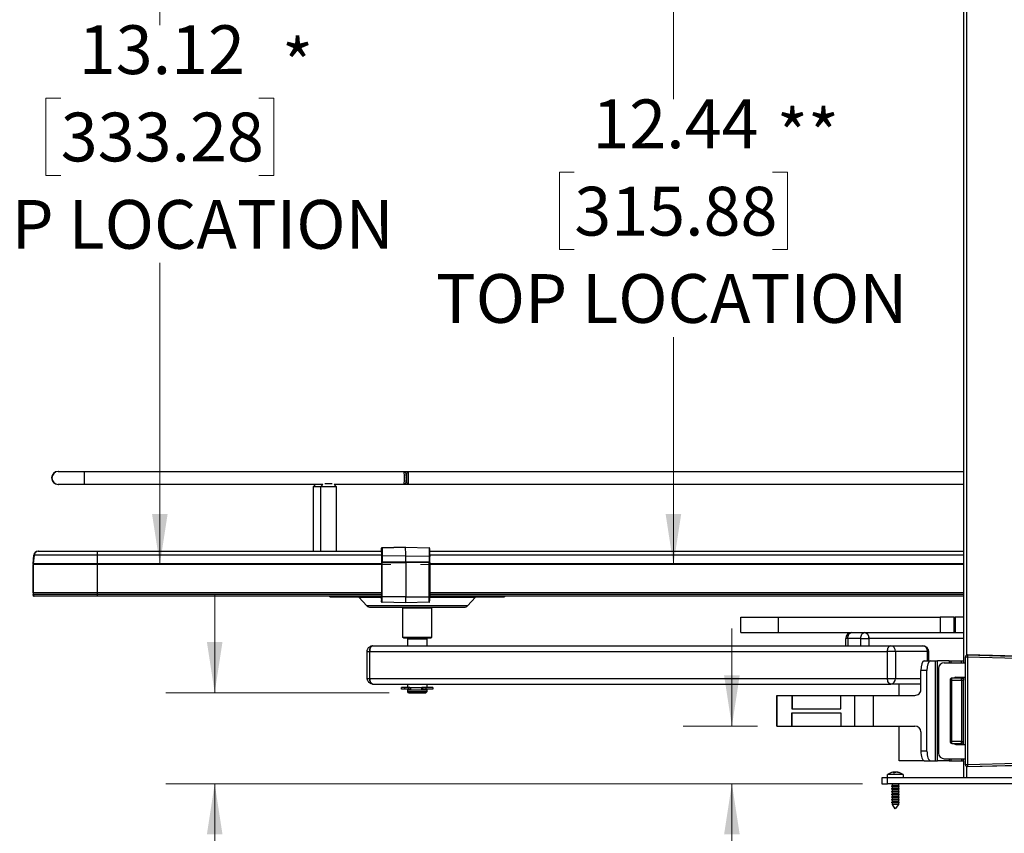
# Paper-space layout 'Sheet1' of a CAD drawing. Units: inches. Extents: x 0.1 to 16.8, y 0.1 to 10.9.
# Drawn here: x 3.3 to 5.8, y 2.4 to 4.4 of the extents above; entities that cross this region are included whole.
import ezdxf

# ---------------------------------------------------------------- set-up
doc = ezdxf.new("R2010")
doc.units = ezdxf.units.IN
doc.header["$MEASUREMENT"] = 0
doc.styles.add('SLDTEXTSTYLE0', font='TXT', dxfattribs={"width": 0.75})
doc.dimstyles.new('SLDDIMSTYLE0', dxfattribs={"dimtxt": 0.125, "dimasz": 0.13, "dimexe": 0, "dimexo": 0.0625, "dimgap": 0.03125, "dimtad": 0, "dimtih": 1, "dimtoh": 1, "dimlfac": 8, "dimrnd": 1e-09, "dimzin": 12, "dimdsep": 46, "dimtxsty": 'SLDTEXTSTYLE0', "dimsah": 1, "dimcen": 0.09, "dimadec": 0, "dimazin": 3, "dimtfac": 1, "dimtofl": 0, "dimtmove": 0, "dimatfit": 3, "dimfxl": 0, "dimfrac": 2, "dimtolj": 1, "dimtzin": 12, "dimarcsym": 0})
doc.dimstyles.new('SLDDIMSTYLE1', dxfattribs={"dimtxt": 0.125, "dimasz": 0.13, "dimexe": 0, "dimexo": 0.0625, "dimgap": 0.03125, "dimtad": 0, "dimtih": 1, "dimtoh": 1, "dimlfac": 8, "dimrnd": 1e-09, "dimzin": 12, "dimdsep": 46, "dimtxsty": 'SLDTEXTSTYLE0', "dimsah": 1, "dimcen": 0.09, "dimadec": 0, "dimazin": 3, "dimtfac": 1, "dimtmove": 0, "dimatfit": 0, "dimfxl": 0, "dimfrac": 2, "dimtolj": 1, "dimtzin": 12, "dimarcsym": 0})

# ---------------------------------------------------------------- blocks, each defined once
blk = doc.blocks.new('_D_7')
at = {"color": 7, "linetype": 'Continuous', "lineweight": 0}
for p, q in [((4.2555, 4.688), (3.5428, 4.688)), ((3.6678, 4.688), (3.6678, 4.4307)), ((3.4138, 4.2437), (3.3757, 4.2437)), ((3.3757, 4.2437), (3.3757, 4.0452)), ((3.9218, 4.2437), (3.9599, 4.2437)), ((3.9599, 4.2437), (3.9599, 4.0452)), ((3.3757, 4.0452), (3.4138, 4.0452)), ((3.9599, 4.0452), (3.9218, 4.0452)), ((3.6678, 3.0479), (3.6678, 3.8214)), ((4.2601, 3.0479), (3.5428, 3.0479))]:
    blk.add_line(p, q, dxfattribs=at)
at = {"color": 7, "linetype": 'Continuous', "lineweight": 18}
for points in [[(3.6678, 4.688), (3.6478, 4.558), (3.6878, 4.558)], [(3.6678, 3.0479), (3.6878, 3.1779), (3.6478, 3.1779)]]:
    blk.add_solid(points, dxfattribs=at)
at = {"color": 7, "linetype": 'Continuous', "lineweight": 18, "char_height": 0.125, "attachment_point": 1, "style": 'SLDTEXTSTYLE0'}
for s, insert in [('13.12', (3.46, 4.4302)), ('333.28', (3.4138, 4.2064)), ('TOP LOCATION', (3.0589, 3.9825))]:
    blk.add_mtext(s, dxfattribs=dict(at, insert=insert))
blk = doc.blocks.new('_D_8')
at = {"color": 7, "linetype": 'Continuous', "lineweight": 0}
for p, q in [((5.134, 2.6339), (5.134, 2.8839)), ((5.1998, 2.6339), (5.009, 2.6339)), ((5.4685, 2.4863), (5.009, 2.4863)), ((5.134, 2.1345), (5.134, 2.4863)), ((4.3866, 2.1335), (4.3485, 2.1335)), ((4.3485, 2.1335), (4.3485, 1.9351)), ((4.8022, 2.1335), (4.8403, 2.1335)), ((4.8403, 2.1335), (4.8403, 1.9351)), ((5.0007, 2.1345), (5.134, 2.1345)), ((4.3485, 1.9351), (4.3866, 1.9351)), ((4.8403, 1.9351), (4.8022, 1.9351))]:
    blk.add_line(p, q, dxfattribs=at)
at = {"color": 7, "linetype": 'Continuous', "lineweight": 18}
for points in [[(5.134, 2.6339), (5.154, 2.7639), (5.114, 2.7639)], [(5.134, 2.4863), (5.114, 2.3563), (5.154, 2.3563)]]:
    blk.add_solid(points, dxfattribs=at)
at = {"color": 7, "linetype": 'Continuous', "lineweight": 18, "char_height": 0.125, "attachment_point": 1, "style": 'SLDTEXTSTYLE0'}
for s, insert in [('1.18', (4.4328, 2.3201)), ('30.00', (4.3866, 2.0962))]:
    blk.add_mtext(s, dxfattribs=dict(at, insert=insert))
blk = doc.blocks.new('_D_9')
at = {"color": 7, "linetype": 'Continuous', "lineweight": 0}
for p, q in [((3.8084, 2.7195), (3.8084, 2.9695)), ((4.2555, 2.7195), (3.6834, 2.7195)), ((5.4685, 2.4863), (3.6834, 2.4863)), ((3.8084, 2.2175), (3.8084, 2.4863)), ((2.6319, 2.3351), (2.5938, 2.3351)), ((2.5938, 2.3351), (2.5938, 2.1367)), ((3.0476, 2.3351), (3.0856, 2.3351)), ((3.0856, 2.3351), (3.0856, 2.1367)), ((3.5584, 2.2175), (3.8084, 2.2175)), ((2.5938, 2.1367), (2.6319, 2.1367)), ((3.0856, 2.1367), (3.0476, 2.1367))]:
    blk.add_line(p, q, dxfattribs=at)
at = {"color": 7, "linetype": 'Continuous', "lineweight": 18}
for points in [[(3.8084, 2.7195), (3.8284, 2.8495), (3.7884, 2.8495)], [(3.8084, 2.4863), (3.7884, 2.3563), (3.8284, 2.3563)]]:
    blk.add_solid(points, dxfattribs=at)
at = {"color": 7, "linetype": 'Continuous', "lineweight": 18, "char_height": 0.125, "attachment_point": 1, "style": 'SLDTEXTSTYLE0'}
for s, insert in [('1.87', (2.6781, 2.5216)), ('47.40', (2.6319, 2.2978)), ('LOW LOCATION', (2.1972, 2.074))]:
    blk.add_mtext(s, dxfattribs=dict(at, insert=insert))
blk = doc.blocks.new('_D_12')
at = {"color": 7, "linetype": 'Continuous', "lineweight": 0}
for p, q in [((5.1998, 4.6024), (4.8591, 4.6024)), ((4.9841, 4.6024), (4.9841, 4.2406)), ((4.7301, 4.0536), (4.692, 4.0536)), ((4.692, 4.0536), (4.692, 3.8552)), ((5.2381, 4.0536), (5.2762, 4.0536)), ((5.2762, 4.0536), (5.2762, 3.8552)), ((4.692, 3.8552), (4.7301, 3.8552)), ((5.2762, 3.8552), (5.2381, 3.8552)), ((4.9841, 3.0479), (4.9841, 3.6313)), ((4.3355, 3.0479), (5.1091, 3.0479))]:
    blk.add_line(p, q, dxfattribs=at)
at = {"color": 7, "linetype": 'Continuous', "lineweight": 18}
for points in [[(4.9841, 4.6024), (4.9641, 4.4724), (5.0041, 4.4724)], [(4.9841, 3.0479), (5.0041, 3.1779), (4.9641, 3.1779)]]:
    blk.add_solid(points, dxfattribs=at)
at = {"color": 7, "linetype": 'Continuous', "lineweight": 18, "char_height": 0.125, "attachment_point": 1, "style": 'SLDTEXTSTYLE0'}
for s, insert in [('12.44', (4.7763, 4.2401)), ('315.88', (4.7301, 4.0163)), ('TOP LOCATION', (4.3752, 3.7925))]:
    blk.add_mtext(s, dxfattribs=dict(at, insert=insert))

psp = doc.layouts.new('Sheet1')

# ---------------------------------------------------------------- linework, layer by layer
at = {"color": 7, "linetype": 'Continuous', "lineweight": 25}
for p, q in [((5.7276, 4.5138), (5.7276, 2.8012)), ((5.7355, 4.499), (5.7355, 2.816)), ((3.4069, 3.2867), (3.407, 3.2867)), ((3.407, 3.2867), (3.4078, 3.2867)), ((3.4078, 3.2867), (3.4746, 3.2867)), ((3.4746, 3.2867), (4.2942, 3.2867)), ((4.2942, 3.2867), (4.2994, 3.2816)), ((4.2942, 3.2867), (4.305, 3.2867)), ((4.2999, 3.2816), (4.305, 3.2867)), ((4.305, 3.2867), (5.7276, 3.2867)), ((4.2994, 3.2584), (4.2942, 3.2533)), ((4.305, 3.2533), (4.2999, 3.2584)), ((3.407, 3.2533), (3.4069, 3.2533)), ((3.4078, 3.2533), (3.407, 3.2533)), ((3.4746, 3.2533), (3.4078, 3.2533)), ((4.0858, 3.2533), (3.4746, 3.2533)), ((4.0618, 3.2479), (4.0672, 3.2533)), ((4.0618, 3.0823), (4.0618, 3.2479)), ((4.0618, 3.2479), (4.0804, 3.2479)), ((4.0804, 3.2479), (4.0858, 3.2533)), ((4.0804, 3.0823), (4.0804, 3.2479)), ((4.0804, 3.2479), (4.1198, 3.2479)), ((4.1096, 3.2552), (4.0907, 3.2552)), ((4.1143, 3.2533), (4.1198, 3.2479)), ((4.2942, 3.2533), (4.1143, 3.2533)), ((4.1198, 3.2479), (4.1198, 3.0823)), ((4.305, 3.2533), (4.2942, 3.2533)), ((5.7276, 3.2533), (4.305, 3.2533)), ((3.3562, 3.0823), (3.3563, 3.0823)), ((3.3563, 3.0823), (3.3567, 3.0823)), ((3.3567, 3.0823), (3.5078, 3.0823)), ((3.5078, 3.0823), (4.2369, 3.0823)), ((4.2361, 3.0898), (4.2361, 3.0898)), ((4.2375, 3.0913), (4.2976, 3.0928)), ((4.2976, 3.0928), (4.2375, 3.0913)), ((4.2375, 3.0913), (4.2375, 3.0913)), ((4.2375, 3.0908), (4.2375, 3.0913)), ((4.2976, 3.0928), (4.3577, 3.0913)), ((4.2976, 3.0928), (4.2976, 3.0928)), ((4.3593, 3.0823), (5.7276, 3.0823)), ((3.343, 3.05), (3.3449, 3.0719)), ((3.3431, 3.05), (3.3451, 3.0719)), ((3.3454, 3.0719), (3.3435, 3.05)), ((3.3451, 3.0719), (3.3449, 3.0719)), ((3.3454, 3.0719), (3.3451, 3.0719)), ((3.508, 3.0719), (3.3454, 3.0719)), ((3.508, 3.05), (3.508, 3.0719)), ((4.2377, 3.0719), (3.508, 3.0719)), ((4.2363, 3.0692), (4.2363, 3.0545)), ((4.2363, 3.0545), (4.2363, 3.0527)), ((4.2364, 3.0546), (4.2364, 3.0691)), ((4.2364, 3.053), (4.2364, 3.0546)), ((4.298, 3.0708), (4.2379, 3.0692)), ((4.2379, 3.0692), (4.2379, 3.0547)), ((4.2379, 3.0547), (4.298, 3.0548)), ((4.298, 3.0548), (4.298, 3.0708)), ((4.298, 3.0708), (4.358, 3.0692)), ((4.298, 3.0548), (4.358, 3.0547)), ((4.358, 3.0692), (4.358, 3.0547)), ((5.7276, 3.0719), (4.3594, 3.0719)), ((4.3594, 3.0546), (4.3594, 3.0691)), ((4.3594, 3.053), (4.3594, 3.0546)), ((3.3429, 2.9757), (3.3429, 3.0479)), ((3.343, 3.0479), (3.3429, 3.0479)), ((3.3431, 3.05), (3.343, 3.05)), ((3.3434, 3.0479), (3.343, 3.0479)), ((3.343, 2.9757), (3.343, 3.0479)), ((3.3435, 3.05), (3.3431, 3.05)), ((3.508, 3.0479), (3.3434, 3.0479)), ((3.3434, 3.0479), (3.3434, 2.9757)), ((3.508, 3.05), (3.3435, 3.05)), ((4.2363, 3.05), (3.508, 3.05)), ((3.508, 2.9757), (3.508, 3.0479)), ((4.2363, 3.0479), (3.508, 3.0479)), ((4.2363, 3.0527), (4.2363, 2.9648)), ((4.2364, 3.053), (4.2379, 3.053)), ((4.2364, 2.9649), (4.2364, 3.053)), ((4.2379, 3.053), (4.298, 3.053)), ((4.2379, 2.9649), (4.2379, 3.053)), ((4.298, 3.053), (4.298, 2.9649)), ((4.358, 3.053), (4.298, 3.053)), ((4.358, 2.9649), (4.358, 3.053)), ((4.358, 3.053), (4.3594, 3.053)), ((4.3594, 3.053), (4.3594, 2.9649)), ((5.7276, 3.05), (4.3594, 3.05)), ((5.7276, 3.0479), (4.3594, 3.0479)), ((3.343, 2.9757), (3.3429, 2.9757)), ((3.3434, 2.9757), (3.343, 2.9757)), ((3.344, 2.9674), (3.3433, 2.9715)), ((3.3434, 2.9715), (3.3433, 2.9715)), ((3.508, 2.9757), (3.3434, 2.9757)), ((3.3437, 2.9715), (3.3434, 2.9715)), ((3.3441, 2.9674), (3.3434, 2.9715)), ((3.508, 2.9715), (3.3437, 2.9715)), ((3.3437, 2.9715), (3.3445, 2.9674)), ((3.3441, 2.9674), (3.344, 2.9674)), ((3.3445, 2.9674), (3.3441, 2.9674)), ((3.508, 2.9674), (3.3445, 2.9674)), ((3.3451, 2.9666), (3.345, 2.9666)), ((3.3454, 2.9666), (3.3451, 2.9666)), ((3.508, 2.9666), (3.3454, 2.9666)), ((4.2363, 2.9757), (3.508, 2.9757)), ((3.508, 2.9674), (3.508, 2.9715)), ((4.2363, 2.9715), (3.508, 2.9715)), ((4.2363, 2.9674), (3.508, 2.9674)), ((4.2363, 2.9666), (3.508, 2.9666)), ((4.1036, 2.9651), (4.1036, 2.9666)), ((4.1036, 2.9651), (4.235, 2.9651)), ((4.1984, 2.9425), (4.1782, 2.9643)), ((4.1782, 2.9643), (4.2361, 2.9643)), ((4.2357, 2.9666), (4.2357, 2.956)), ((4.2363, 2.9594), (4.2358, 2.9594)), ((4.2358, 2.9528), (4.2363, 2.9528)), ((4.2379, 2.9649), (4.2364, 2.9649)), ((4.298, 2.9649), (4.2379, 2.9649)), ((4.298, 2.9649), (4.358, 2.9649)), ((4.358, 2.9649), (4.3594, 2.9649)), ((4.3588, 2.9643), (4.4769, 2.9643)), ((4.3589, 2.9651), (4.5515, 2.9651)), ((5.7276, 2.9757), (4.3594, 2.9757)), ((5.7276, 2.9715), (4.3594, 2.9715)), ((5.7276, 2.9674), (4.3594, 2.9674)), ((5.7276, 2.9666), (4.3594, 2.9666)), ((4.4769, 2.9643), (4.4567, 2.9425)), ((4.5515, 2.9666), (4.5515, 2.9651)), ((4.4567, 2.9425), (4.1984, 2.9425)), ((4.2074, 2.9385), (4.3292, 2.9385)), ((4.2373, 2.9513), (4.2377, 2.9513)), ((4.2973, 2.9497), (4.2373, 2.9513)), ((4.2978, 2.9497), (4.2377, 2.9513)), ((4.2907, 2.9373), (4.2919, 2.9385)), ((4.2907, 2.861), (4.2907, 2.9373)), ((4.2907, 2.9373), (4.3645, 2.9373)), ((4.2978, 2.9497), (4.2973, 2.9497)), ((4.3578, 2.9513), (4.2978, 2.9497)), ((4.3292, 2.9385), (4.4477, 2.9385)), ((4.3632, 2.9385), (4.3645, 2.9373)), ((4.3645, 2.9373), (4.3645, 2.861)), ((5.1569, 2.8736), (5.1569, 2.9129)), ((5.1569, 2.9129), (5.2531, 2.9129)), ((5.2531, 2.8736), (5.2531, 2.9129)), ((5.2531, 2.9129), (5.6682, 2.9129)), ((5.6682, 2.9129), (5.6682, 2.8736)), ((5.7033, 2.9129), (5.6682, 2.9129)), ((5.7033, 2.8736), (5.7033, 2.9129)), ((5.7033, 2.9129), (5.7065, 2.9129)), ((5.7065, 2.9129), (5.7065, 2.8736)), ((5.7276, 2.9129), (5.7065, 2.9129)), ((4.2919, 2.8598), (4.2907, 2.861)), ((4.3645, 2.861), (4.2907, 2.861)), ((4.2919, 2.8598), (4.3632, 2.8598)), ((4.3031, 2.8573), (4.3041, 2.858)), ((4.3031, 2.8401), (4.3031, 2.8573)), ((4.352, 2.8573), (4.3031, 2.8573)), ((4.3041, 2.858), (4.351, 2.858)), ((4.351, 2.858), (4.352, 2.8573)), ((4.352, 2.8573), (4.352, 2.8401)), ((4.3645, 2.861), (4.3632, 2.8598)), ((5.1569, 2.8736), (5.2531, 2.8736)), ((5.2531, 2.8736), (5.6682, 2.8736)), ((5.4259, 2.8401), (5.4259, 2.8588)), ((5.431, 2.8588), (5.4259, 2.8588)), ((5.4642, 2.8588), (5.431, 2.8588)), ((5.431, 2.8588), (5.431, 2.8401)), ((5.4642, 2.8588), (5.4851, 2.8588)), ((5.4642, 2.8401), (5.4642, 2.8588)), ((5.4851, 2.8588), (5.4851, 2.8401)), ((5.7276, 2.8588), (5.4851, 2.8588)), ((5.6682, 2.8736), (5.7033, 2.8736)), ((5.7033, 2.8736), (5.7065, 2.8736)), ((5.7065, 2.8736), (5.7276, 2.8736)), ((4.2141, 2.8401), (5.5412, 2.8401)), ((5.5412, 2.8401), (5.6229, 2.8401)), ((4.1993, 2.7564), (4.1993, 2.8253)), ((4.1993, 2.8253), (4.2056, 2.8253)), ((4.2056, 2.8253), (4.2056, 2.7564)), ((4.2056, 2.8253), (5.5327, 2.8253)), ((5.5533, 2.8253), (5.5327, 2.8253)), ((5.5327, 2.7564), (5.5327, 2.8253)), ((5.5533, 2.8253), (5.5533, 2.7564)), ((5.635, 2.8253), (5.5533, 2.8253)), ((5.6272, 2.8012), (5.6429, 2.8012)), ((5.635, 2.8012), (5.635, 2.8253)), ((5.635, 2.8253), (5.6377, 2.8253)), ((5.6377, 2.8253), (5.6377, 2.8012)), ((5.6429, 2.8012), (5.6546, 2.8012)), ((5.6546, 2.8012), (5.6546, 2.5453)), ((5.6546, 2.8012), (5.6609, 2.8012)), ((5.6609, 2.5453), (5.6609, 2.8012)), ((5.6907, 2.8012), (5.6609, 2.8012)), ((5.6907, 2.8012), (5.6958, 2.8012)), ((5.6907, 2.8012), (5.6907, 2.7963)), ((5.6958, 2.8012), (5.7227, 2.8012)), ((5.6958, 2.7963), (5.6958, 2.8012)), ((5.7227, 2.8012), (5.7276, 2.8012)), ((5.7227, 2.7963), (5.7227, 2.8012)), ((5.7276, 2.8012), (5.7276, 2.7963)), ((5.7325, 2.8115), (5.7375, 2.8115)), ((5.7325, 2.535), (5.7325, 2.8115)), ((5.7325, 2.8115), (5.7325, 2.8115)), ((5.7376, 2.8164), (5.7375, 2.8115)), ((5.7375, 2.8115), (5.8654, 2.8082)), ((5.7375, 2.8115), (5.7375, 2.535)), ((5.8656, 2.8131), (5.7376, 2.8164)), ((5.7376, 2.8164), (5.7376, 2.8164)), ((5.7376, 2.8164), (5.8507, 2.8135)), ((5.634, 2.7766), (5.6183, 2.7766)), ((5.6183, 2.7274), (5.6183, 2.7766)), ((5.634, 2.5699), (5.634, 2.7766)), ((5.6637, 2.7815), (5.6637, 2.565)), ((5.6784, 2.7963), (5.7325, 2.7963)), ((4.1993, 2.7564), (4.2056, 2.7564)), ((4.2056, 2.7564), (5.5327, 2.7564)), ((5.5327, 2.7564), (5.5533, 2.7564)), ((5.5533, 2.7564), (5.6183, 2.7564)), ((5.6932, 2.752), (5.6981, 2.752)), ((5.6932, 2.752), (5.6932, 2.5945)), ((5.6981, 2.752), (5.6981, 2.7569)), ((5.7227, 2.7569), (5.6981, 2.7569)), ((5.6981, 2.752), (5.7227, 2.752)), ((5.6981, 2.5945), (5.6981, 2.752)), ((5.7079, 2.7594), (5.7325, 2.7594)), ((5.7227, 2.7569), (5.7227, 2.7594)), ((5.7227, 2.752), (5.7227, 2.7569)), ((5.7227, 2.752), (5.7227, 2.5945)), ((5.7227, 2.752), (5.7276, 2.752)), ((5.7276, 2.7594), (5.7276, 2.752)), ((5.7276, 2.5945), (5.7276, 2.752)), ((4.2141, 2.7417), (5.5412, 2.7417)), ((4.2875, 2.7284), (4.2875, 2.7333)), ((4.2948, 2.7333), (4.2875, 2.7333)), ((4.2948, 2.7284), (4.2875, 2.7284)), ((4.2948, 2.7333), (4.2948, 2.7284)), ((4.3039, 2.7333), (4.2948, 2.7333)), ((4.3039, 2.7284), (4.2948, 2.7284)), ((4.3031, 2.7333), (4.3031, 2.7417)), ((4.3031, 2.722), (4.3031, 2.7269)), ((4.3031, 2.7269), (4.352, 2.7269)), ((4.3039, 2.7333), (4.3039, 2.7284)), ((4.3084, 2.7333), (4.3039, 2.7333)), ((4.3096, 2.7284), (4.3039, 2.7284)), ((4.3079, 2.7269), (4.3079, 2.7284)), ((4.3084, 2.7333), (4.3393, 2.7333)), ((4.3096, 2.7333), (4.3096, 2.7284)), ((4.3103, 2.7284), (4.3096, 2.7284)), ((4.3103, 2.7333), (4.3103, 2.7284)), ((4.3393, 2.7284), (4.3393, 2.7333)), ((4.3393, 2.7333), (4.3393, 2.7284)), ((4.3411, 2.7284), (4.3393, 2.7284)), ((4.3393, 2.7284), (4.3393, 2.7284)), ((4.3411, 2.7333), (4.3397, 2.7333)), ((4.3411, 2.7333), (4.3411, 2.7284)), ((4.3495, 2.7333), (4.3411, 2.7333)), ((4.3495, 2.7284), (4.3411, 2.7284)), ((4.3473, 2.7284), (4.3473, 2.7269)), ((4.3495, 2.7333), (4.3495, 2.7284)), ((4.3677, 2.7333), (4.3495, 2.7333)), ((4.3677, 2.7284), (4.3495, 2.7284)), ((4.352, 2.7417), (4.352, 2.7333)), ((4.352, 2.7269), (4.352, 2.722)), ((4.3677, 2.7333), (4.3677, 2.7284)), ((5.6183, 2.7417), (5.5412, 2.7417)), ((5.5628, 2.7126), (5.5628, 2.7417)), ((4.3055, 2.7195), (4.3031, 2.722)), ((4.352, 2.722), (4.3031, 2.722)), ((4.3055, 2.7195), (4.3496, 2.7195)), ((4.352, 2.722), (4.3496, 2.7195)), ((5.2489, 2.6339), (5.2489, 2.7126)), ((5.2489, 2.7126), (5.2498, 2.7126)), ((5.2498, 2.6339), (5.2498, 2.7126)), ((5.2498, 2.7126), (5.288, 2.7126)), ((5.288, 2.7126), (5.288, 2.6782)), ((5.288, 2.7126), (5.2881, 2.7126)), ((5.2881, 2.7126), (5.2881, 2.6782)), ((5.2881, 2.7126), (5.4128, 2.7126)), ((5.4128, 2.6782), (5.4128, 2.7126)), ((5.4128, 2.7126), (5.4487, 2.7126)), ((5.4487, 2.6339), (5.4487, 2.7126)), ((5.4487, 2.7126), (5.497, 2.7126)), ((5.497, 2.6339), (5.497, 2.7126)), ((5.497, 2.7126), (5.6026, 2.7126)), ((5.288, 2.6782), (5.2881, 2.6782)), ((5.2881, 2.6782), (5.4128, 2.6782)), ((5.288, 2.6339), (5.288, 2.6684)), ((5.288, 2.6684), (5.2881, 2.6684)), ((5.2881, 2.6684), (5.4128, 2.6684)), ((5.2881, 2.6339), (5.2881, 2.6684)), ((5.4128, 2.6684), (5.4128, 2.6339)), ((5.2489, 2.6339), (5.2498, 2.6339)), ((5.2498, 2.6339), (5.288, 2.6339)), ((5.288, 2.6339), (5.2881, 2.6339)), ((5.2881, 2.6339), (5.4128, 2.6339)), ((5.4128, 2.6339), (5.4487, 2.6339)), ((5.4487, 2.6339), (5.497, 2.6339)), ((5.497, 2.6339), (5.6026, 2.6339)), ((5.5628, 2.5453), (5.5628, 2.6339)), ((5.6183, 2.6191), (5.6183, 2.5699)), ((5.6932, 2.5945), (5.6981, 2.5945)), ((5.7227, 2.5945), (5.6981, 2.5945)), ((5.6981, 2.5896), (5.6981, 2.5945)), ((5.6981, 2.5896), (5.7227, 2.5896)), ((5.7079, 2.5872), (5.7325, 2.5872)), ((5.7227, 2.5896), (5.7227, 2.5945)), ((5.7227, 2.5945), (5.7276, 2.5945)), ((5.7227, 2.5896), (5.7227, 2.5872)), ((5.7276, 2.5872), (5.7276, 2.5945)), ((5.634, 2.5699), (5.6183, 2.5699)), ((5.6784, 2.5502), (5.7325, 2.5502)), ((5.6907, 2.5502), (5.6907, 2.5453)), ((5.6958, 2.5453), (5.6958, 2.5502)), ((5.7227, 2.5502), (5.7227, 2.5453)), ((5.7276, 2.5453), (5.7276, 2.5502)), ((5.6272, 2.5453), (5.5628, 2.5453)), ((5.6272, 2.5453), (5.6429, 2.5453)), ((5.6429, 2.5453), (5.6546, 2.5453)), ((5.6546, 2.5453), (5.6609, 2.5453)), ((5.6907, 2.5453), (5.6609, 2.5453)), ((5.6907, 2.5453), (5.6958, 2.5453)), ((5.6958, 2.5453), (5.7227, 2.5453)), ((5.7227, 2.5453), (5.7276, 2.5453)), ((5.7276, 2.5453), (5.7276, 2.501)), ((5.7375, 2.535), (5.7325, 2.535)), ((5.7325, 2.535), (5.7325, 2.535)), ((5.7355, 2.5305), (5.7355, 2.501)), ((5.8654, 2.5384), (5.7375, 2.535)), ((5.7375, 2.535), (5.7376, 2.5301)), ((5.7376, 2.5301), (5.8656, 2.5335)), ((5.7376, 2.5301), (5.8507, 2.5331)), ((5.7376, 2.5301), (5.7376, 2.5301)), ((5.5185, 2.501), (5.5185, 2.4863)), ((5.5332, 2.501), (5.5185, 2.501)), ((5.5332, 2.501), (5.5332, 2.5095)), ((5.547, 2.5095), (5.5332, 2.5095)), ((5.5332, 2.4863), (5.5332, 2.501)), ((6.045, 2.501), (5.5332, 2.501)), ((5.5467, 2.5157), (5.5475, 2.5158)), ((5.5726, 2.5095), (5.547, 2.5095)), ((5.5496, 2.5145), (5.5495, 2.5156)), ((5.5508, 2.5144), (5.5507, 2.5159)), ((5.5516, 2.5159), (5.5516, 2.5159)), ((5.5572, 2.5158), (5.5572, 2.5159)), ((5.5575, 2.5159), (5.5575, 2.5159)), ((5.5583, 2.5158), (5.5591, 2.5157)), ((5.5596, 2.5153), (5.5596, 2.5156)), ((5.5726, 2.5095), (5.5726, 2.501)), ((5.5185, 2.4863), (5.5332, 2.4863)), ((6.045, 2.4863), (5.5332, 2.4863)), ((5.5431, 2.4797), (5.5453, 2.481)), ((5.5453, 2.4784), (5.5431, 2.4797)), ((5.55, 2.4797), (5.5431, 2.4797)), ((5.5431, 2.4728), (5.5453, 2.4741)), ((5.5453, 2.4853), (5.5436, 2.4863)), ((5.5453, 2.481), (5.5453, 2.4853)), ((5.5506, 2.4853), (5.5453, 2.4853)), ((5.5506, 2.481), (5.5453, 2.481)), ((5.5453, 2.4741), (5.5453, 2.4784)), ((5.5506, 2.4784), (5.5453, 2.4784)), ((5.5506, 2.4741), (5.5453, 2.4741)), ((5.5628, 2.4797), (5.55, 2.4797)), ((5.5606, 2.4853), (5.5506, 2.4853)), ((5.5606, 2.481), (5.5506, 2.481)), ((5.5606, 2.4784), (5.5506, 2.4784)), ((5.5606, 2.4741), (5.5506, 2.4741)), ((5.5623, 2.4863), (5.5606, 2.4853)), ((5.5606, 2.4853), (5.5606, 2.481)), ((5.5606, 2.481), (5.5628, 2.4797)), ((5.5628, 2.4797), (5.5606, 2.4784)), ((5.5606, 2.4784), (5.5606, 2.4741)), ((5.5606, 2.4741), (5.5628, 2.4728)), ((5.5453, 2.4715), (5.5431, 2.4728)), ((5.55, 2.4728), (5.5431, 2.4728)), ((5.5431, 2.4659), (5.5453, 2.4672)), ((5.5453, 2.4646), (5.5431, 2.4659)), ((5.55, 2.4659), (5.5431, 2.4659)), ((5.5431, 2.459), (5.5453, 2.4603)), ((5.5453, 2.4577), (5.5431, 2.459)), ((5.55, 2.459), (5.5431, 2.459)), ((5.5431, 2.4521), (5.5453, 2.4534)), ((5.5453, 2.4508), (5.5431, 2.4521)), ((5.55, 2.4521), (5.5431, 2.4521)), ((5.5453, 2.4672), (5.5453, 2.4715)), ((5.5506, 2.4715), (5.5453, 2.4715)), ((5.5506, 2.4672), (5.5453, 2.4672)), ((5.5453, 2.4603), (5.5453, 2.4646)), ((5.5506, 2.4646), (5.5453, 2.4646)), ((5.5506, 2.4603), (5.5453, 2.4603)), ((5.5453, 2.4534), (5.5453, 2.4577)), ((5.5506, 2.4577), (5.5453, 2.4577)), ((5.5506, 2.4534), (5.5453, 2.4534)), ((5.5453, 2.4465), (5.5453, 2.4508)), ((5.5506, 2.4508), (5.5453, 2.4508)), ((5.5628, 2.4728), (5.55, 2.4728)), ((5.5628, 2.4659), (5.55, 2.4659)), ((5.5628, 2.459), (5.55, 2.459)), ((5.5628, 2.4521), (5.55, 2.4521)), ((5.5606, 2.4715), (5.5506, 2.4715)), ((5.5606, 2.4672), (5.5506, 2.4672)), ((5.5606, 2.4646), (5.5506, 2.4646)), ((5.5606, 2.4603), (5.5506, 2.4603)), ((5.5606, 2.4577), (5.5506, 2.4577)), ((5.5606, 2.4534), (5.5506, 2.4534)), ((5.5606, 2.4508), (5.5506, 2.4508)), ((5.5628, 2.4728), (5.5606, 2.4715)), ((5.5606, 2.4715), (5.5606, 2.4672)), ((5.5606, 2.4672), (5.5628, 2.4659)), ((5.5628, 2.4659), (5.5606, 2.4646)), ((5.5606, 2.4646), (5.5606, 2.4603)), ((5.5606, 2.4603), (5.5628, 2.459)), ((5.5628, 2.459), (5.5606, 2.4577)), ((5.5606, 2.4577), (5.5606, 2.4534)), ((5.5606, 2.4534), (5.5628, 2.4521)), ((5.5628, 2.4521), (5.5606, 2.4508)), ((5.5606, 2.4508), (5.5606, 2.4465)), ((5.5431, 2.4452), (5.5453, 2.4465)), ((5.5453, 2.4439), (5.5431, 2.4452)), ((5.55, 2.4452), (5.5431, 2.4452)), ((5.5431, 2.4383), (5.5453, 2.4396)), ((5.5453, 2.4371), (5.5431, 2.4383)), ((5.55, 2.4383), (5.5431, 2.4383)), ((5.5506, 2.4465), (5.5453, 2.4465)), ((5.5453, 2.4396), (5.5453, 2.4439)), ((5.5506, 2.4439), (5.5453, 2.4439)), ((5.5506, 2.4396), (5.5453, 2.4396)), ((5.5453, 2.4332), (5.5453, 2.4371)), ((5.5506, 2.4371), (5.5453, 2.4371)), ((5.5529, 2.4223), (5.5453, 2.4332)), ((5.5506, 2.4332), (5.5453, 2.4332)), ((5.5628, 2.4452), (5.55, 2.4452)), ((5.5628, 2.4383), (5.55, 2.4383)), ((5.5606, 2.4465), (5.5506, 2.4465)), ((5.5606, 2.4439), (5.5506, 2.4439)), ((5.5606, 2.4396), (5.5506, 2.4396)), ((5.5606, 2.4371), (5.5506, 2.4371)), ((5.5606, 2.4332), (5.5506, 2.4332)), ((5.5606, 2.4332), (5.5529, 2.4223)), ((5.5606, 2.4465), (5.5628, 2.4452)), ((5.5628, 2.4452), (5.5606, 2.4439)), ((5.5606, 2.4439), (5.5606, 2.4396)), ((5.5606, 2.4396), (5.5628, 2.4383)), ((5.5628, 2.4383), (5.5606, 2.4371)), ((5.5606, 2.4371), (5.5606, 2.4332))]:
    psp.add_line(p, q, dxfattribs=at)
at = {"color": 7, "linetype": 'Continuous', "lineweight": 25, "flags": 128}
for points in [[(4.3, 3.27), (4.3, 3.2656), (4.3, 3.2618), (4.2999, 3.2593), (4.2999, 3.2584), (4.2998, 3.2593), (4.2997, 3.2618), (4.2997, 3.2656), (4.2997, 3.27), (4.2997, 3.2744), (4.2997, 3.2782), (4.2998, 3.2807), (4.2999, 3.2816), (4.2999, 3.2807), (4.3, 3.2782), (4.3, 3.2744), (4.3, 3.27)], [(5.431, 2.8588), (5.4311, 2.8617), (5.4317, 2.8645), (5.4326, 2.867), (5.4338, 2.8692), (5.4353, 2.8711), (5.437, 2.8724), (5.4388, 2.8733), (5.4407, 2.8736)], [(5.4642, 2.8588), (5.4644, 2.8617), (5.465, 2.8645), (5.4659, 2.867), (5.4671, 2.8692), (5.4686, 2.8711), (5.4703, 2.8724), (5.4721, 2.8733), (5.474, 2.8736)], [(4.2056, 2.8253), (4.2058, 2.8282), (4.2063, 2.831), (4.207, 2.8335), (4.2081, 2.8358), (4.2094, 2.8376), (4.2108, 2.839), (4.2124, 2.8398), (4.2141, 2.8401)], [(5.5327, 2.8253), (5.5329, 2.8282), (5.5333, 2.831), (5.5341, 2.8335), (5.5352, 2.8358), (5.5365, 2.8376), (5.5379, 2.839), (5.5395, 2.8398), (5.5412, 2.8401)], [(4.2141, 2.7417), (4.2124, 2.742), (4.2108, 2.7428), (4.2094, 2.7442), (4.2081, 2.746), (4.207, 2.7482), (4.2063, 2.7508), (4.2058, 2.7536), (4.2056, 2.7564)], [(5.5412, 2.7417), (5.5395, 2.742), (5.5379, 2.7428), (5.5365, 2.7442), (5.5352, 2.746), (5.5341, 2.7482), (5.5333, 2.7508), (5.5329, 2.7536), (5.5327, 2.7564)]]:
    psp.add_lwpolyline(points, dxfattribs=at)
at = {"color": 7, "linetype": 'Continuous', "lineweight": 25}
for centre, radius, start, end in [((3.4069, 3.27), 0.0167, 90, 270), ((3.407, 3.27), 0.0167, 90.0038, 269.9962), ((3.4078, 3.27), 0.0167, 90.0038, 269.9962), ((3.0614, 3.27), 0.4136, 357.6812, 2.3188), ((3.9869, 3.2741), 0.3076, 359.2397, 2.3572), ((4.0871, 3.2729), 0.2125, 359.2277, 2.347), ((4.0046, 3.2741), 0.3007, 359.2151, 2.4041), ((4.0334, 3.2653), 0.2611, 357.365, 1.0382), ((4.0871, 3.2671), 0.2125, 357.653, 0.7723), ((4.0508, 3.2652), 0.2545, 357.3064, 1.0743), ((3.3562, 3.0709), 0.0113, 90, 175), ((3.3563, 3.0709), 0.0113, 90.0024, 175.0032), ((3.3567, 3.0709), 0.0113, 90.0024, 175.0032), ((3.334, 3.0744), 0.174, 359.1696, 2.573), ((4.2375, 3.0488), 0.00587, 86.605, 100.8975), ((2.3847, 3.053), 1.8532, 360, 0.0518), ((2.3321, 3.053), 1.9659, 360, 0.0518), ((2.5048, 3.053), 1.8532, 360, 0.0518), ((4.3584, 3.0494), 0.0053, 78.4352, 93.8457), ((3.3675, 3.0479), 0.0246, 175, 180), ((3.3676, 3.0479), 0.0246, 175.0005, 180), ((3.368, 3.0479), 0.0246, 175.0005, 180), ((1.7483, 3.0479), 1.7597, 359.9999, 0.0698), ((3.3675, 2.9757), 0.0246, 180, 190), ((3.3676, 2.9757), 0.0246, 180, 189.999), ((3.368, 2.9757), 0.0246, 180, 189.999), ((3.345, 2.9676), 0.000984, 190, 270), ((3.3451, 2.9676), 0.000984, 189.9967, 269.9979), ((3.3454, 2.9676), 0.000984, 189.9967, 269.9979), ((1.7663, 2.9757), 1.7417, 359.8599, 0.0004), ((3.4944, 2.9672), 0.0136, 357.337, 0.7601), ((4.1764, 2.9626), 0.00246, 42.7974, 90), ((4.2368, 2.9607), 0.00105, 119.4324, 176.2818), ((4.2373, 2.9594), 0.00148, 133.1655, 180.0006), ((4.2373, 2.9528), 0.00148, 179.9973, 268.4971), ((4.2377, 2.9528), 0.00148, 179.9973, 268.4971), ((3.9943, 2.9615), 0.2436, 357.6054, 0.7978), ((4.0261, 2.9611), 0.2719, 357.6054, 0.7978), ((4.1144, 2.9615), 0.2436, 357.6054, 0.7978), ((4.3578, 2.9528), 0.00148, 271.5029, 0.0027), ((4.4787, 2.9626), 0.00246, 90, 137.2026), ((4.2074, 2.9508), 0.0123, 222.7974, 270), ((4.4477, 2.9508), 0.0123, 270, 317.2026), ((4.3036, 2.8588), 0.000984, 305, 90), ((4.3516, 2.8588), 0.000984, 90, 235), ((5.4407, 2.8588), 0.0148, 90, 180), ((5.4718, 2.8604), 0.0133, 353.0776, 80.7709), ((5.5397, 2.8266), 0.0136, 354.9024, 83.7767), ((5.6214, 2.8266), 0.0136, 354.9024, 83.7767), ((5.7375, 2.8115), 0.00492, 88.5009, 180), ((5.7375, 2.8115), 0.00492, 88.5009, 180), ((5.6784, 2.7815), 0.0148, 90, 180), ((5.5397, 2.7552), 0.0136, 276.2233, 5.0976), ((5.6981, 2.752), 0.00492, 90, 180), ((5.7079, 2.7545), 0.00492, 90, 150), ((5.7227, 2.752), 0.00492, 0, 90), ((5.6981, 2.5945), 0.00492, 180, 270), ((5.7079, 2.5921), 0.00492, 210, 270), ((5.7227, 2.5945), 0.00492, 270, 0), ((5.6784, 2.565), 0.0148, 180, 270), ((5.7375, 2.535), 0.00492, 180, 271.4991), ((5.7375, 2.535), 0.00492, 180, 271.4991), ((5.5529, 2.4843), 0.032, 101.2182, 127.9799), ((5.5495, 2.5015), 0.0144, 93.2756, 102.9474), ((5.5535, 2.5061), 0.0103, 113.1345, 126.7022), ((5.5497, 2.486), 0.0285, 85.2925, 94.7075), ((5.549, 2.5073), 0.00869, 94.2301, 99.735), ((5.5483, 2.5138), 0.00218, 55.4312, 78.8415), ((5.5519, 2.4854), 0.0305, 92.2603, 95.38), ((5.5498, 2.4978), 0.0181, 79.9648, 86.9904), ((5.5505, 2.4923), 0.0237, 84.0941, 87.4127), ((5.5642, 2.5112), 0.0125, 159.469, 165.3014), ((5.5554, 2.4922), 0.0237, 92.591, 97.2269), ((5.5561, 2.4978), 0.0182, 93.0172, 101.5573), ((5.5539, 2.4855), 0.0305, 81.097, 87.7425), ((5.5575, 2.5141), 0.00186, 100.1995, 112.3967), ((5.5563, 2.5015), 0.0144, 77.0526, 86.7244), ((5.5569, 2.5073), 0.0087, 78.0683, 85.7676), ((5.5525, 2.4909), 0.0254, 67.3676, 76.0974), ((5.5529, 2.4843), 0.032, 52.0201, 78.7818), ((5.553, 2.4846), 0.0317, 69.9851, 77.9331), ((5.5631, 2.5116), 0.00289, 75.2044, 104.7956)]:
    psp.add_arc(centre, radius, start, end, dxfattribs=at)
for centre, major_axis, ratio, start_param, end_param in [((4.2976, 3.0692), (0, 0.0236), 0.013935, 4.777853, 6.283185), ((5.6272, 2.7766), (0, 0.0246), 0.36397, 0, 1.570796), ((5.6429, 2.7766), (0, 0.0246), 0.36397, 0, 1.570796), ((5.6026, 2.7274), (-0.0157, 0), 0.939693, 1.570796, 3.141593), ((5.6026, 2.6191), (-0.0157, 0), 0.939693, 3.141593, 4.712389), ((5.6272, 2.5699), (0, 0.0246), 0.36397, 1.570796, 3.141593), ((5.6429, 2.5699), (0, 0.0246), 0.36397, 1.570796, 3.141593)]:
    psp.add_ellipse(centre, major_axis=major_axis, ratio=ratio, start_param=start_param, end_param=end_param, dxfattribs=at)
for points, knots in [([(4.2361, 3.0898), (4.2361, 3.0894), (4.236, 3.0887), (4.2359, 3.0855), (4.2359, 3.0827), (4.2359, 3.0823)], [0, 0, 0, 0, 0.455649, 0.911267, 1, 1, 1, 1]), ([(4.236, 3.0823), (4.236, 3.0832), (4.2361, 3.086), (4.2364, 3.089), (4.2371, 3.0903), (4.2375, 3.0908)], [0, 0, 0, 0, 0.207686, 0.652624, 1, 1, 1, 1]), ([(4.236, 3.0823), (4.236, 3.0823), (4.236, 3.0834), (4.2361, 3.0838), (4.2362, 3.0831), (4.2363, 3.0799), (4.2363, 3.075), (4.2363, 3.0711), (4.2363, 3.0692)], [0, 0, 0, 0, 0.006106, 0.19881, 0.391514, 0.599405, 0.807296, 1, 1, 1, 1]), ([(4.2364, 3.0691), (4.2364, 3.0718), (4.2364, 3.0774), (4.2363, 3.0842), (4.2362, 3.0889), (4.2361, 3.0895), (4.2361, 3.0898)], [0, 0, 0, 0, 0.25, 0.500001, 0.749993, 1, 1, 1, 1]), ([(4.2375, 3.0913), (4.2376, 3.0909), (4.2377, 3.0903), (4.2378, 3.0852), (4.2378, 3.0781), (4.2379, 3.0722), (4.2379, 3.0692)], [0, 0, 0, 0, 0.256201, 0.499999, 0.743802, 1, 1, 1, 1]), ([(4.3577, 3.0913), (4.3577, 3.0909), (4.3578, 3.0903), (4.3579, 3.0852), (4.358, 3.0781), (4.358, 3.0722), (4.358, 3.0692)], [0, 0, 0, 0, 0.256197, 0.499999, 0.743799, 1, 1, 1, 1]), ([(4.3578, 3.0908), (4.3578, 3.0908), (4.3578, 3.0908), (4.3579, 3.0908), (4.358, 3.0908), (4.3582, 3.0906), (4.3584, 3.0904), (4.3584, 3.0902), (4.3584, 3.0902)], [0, 0, 0, 0, 0.020699, 0.044122, 0.104023, 0.291493, 0.968998, 1, 1, 1, 1]), ([(4.3584, 3.0902), (4.3586, 3.0894), (4.3591, 3.0874), (4.3592, 3.0823), (4.3594, 3.0757), (4.3594, 3.0714), (4.3594, 3.0691)], [0, 0, 0, 0, 0.204358, 0.5389, 0.754035, 1, 1, 1, 1]), ([(4.3594, 3.0691), (4.3594, 3.0718), (4.3594, 3.0774), (4.3593, 3.0842), (4.3592, 3.0889), (4.3592, 3.0895), (4.3591, 3.0898)], [0, 0, 0, 0, 0.25, 0.5000007, 0.7499931, 1, 1, 1, 1]), ([(4.2358, 2.9608), (4.2358, 2.9618), (4.2357, 2.9635), (4.2357, 2.9657), (4.2357, 2.9666)], [0, 0, 0, 0, 0.61124, 1, 1, 1, 1]), ([(4.2363, 2.9528), (4.2363, 2.953), (4.2363, 2.9532), (4.2363, 2.9547), (4.2364, 2.9563), (4.2364, 2.9582), (4.2364, 2.961), (4.2364, 2.9634), (4.2364, 2.9649)], [0, 0, 0, 0, 0.239443, 0.369652, 0.5, 0.630209, 0.760557, 1, 1, 1, 1]), ([(4.2363, 2.9648), (4.2363, 2.964), (4.2363, 2.9633), (4.2363, 2.9627), (4.2363, 2.9626)], [0, 0, 0, 0, 0.949251, 1, 1, 1, 1]), ([(4.2363, 2.9626), (4.2363, 2.962), (4.2363, 2.9608), (4.2363, 2.9596), (4.2363, 2.9595), (4.2363, 2.9594)], [0, 0, 0, 0, 0.321246, 0.660633, 1, 1, 1, 1]), ([(4.3593, 2.9528), (4.3593, 2.953), (4.3593, 2.9532), (4.3594, 2.9547), (4.3594, 2.9563), (4.3594, 2.9582), (4.3594, 2.961), (4.3594, 2.9634), (4.3594, 2.9649)], [0, 0, 0, 0, 0.2394429, 0.3696518, 0.4999999, 0.6302089, 0.7605571, 1, 1, 1, 1]), ([(5.474, 2.8736), (5.474, 2.8736), (5.474, 2.8736), (5.474, 2.8736), (5.474, 2.8736), (5.474, 2.8736), (5.4741, 2.8736), (5.4744, 2.8736), (5.4758, 2.8735), (5.478, 2.8728), (5.4809, 2.8706), (5.4834, 2.8672), (5.4848, 2.8629), (5.485, 2.86), (5.4851, 2.8588)], [0, 0, 0, 0, 0.000021, 0.000064, 0.000234, 0.000916, 0.003642, 0.014546, 0.058188, 0.234335, 0.410482, 0.625011, 0.839539, 1, 1, 1, 1]), ([(4.1993, 2.8253), (4.1995, 2.827), (4.1997, 2.8294), (4.2012, 2.8326), (4.2029, 2.8352), (4.2058, 2.8378), (4.2096, 2.8395), (4.2126, 2.8403), (4.2141, 2.8401), (4.2141, 2.8401)], [0, 0, 0, 0, 0.216617, 0.306732, 0.458595, 0.622468, 0.803159, 0.997265, 1, 1, 1, 1]), ([(4.2141, 2.8401), (4.2131, 2.8399), (4.2112, 2.8396), (4.2087, 2.8371), (4.2068, 2.8333), (4.2058, 2.8292), (4.2056, 2.8264), (4.2056, 2.8253), (4.2056, 2.8253)], [0, 0, 0, 0, 0.214694, 0.429388, 0.644081, 0.858775, 0.999979, 1, 1, 1, 1]), ([(5.5327, 2.8253), (5.5327, 2.8253), (5.5327, 2.8253), (5.5327, 2.8253), (5.5327, 2.8254), (5.5327, 2.8254), (5.5327, 2.8255), (5.5327, 2.8259), (5.5328, 2.8277), (5.5332, 2.8307), (5.5344, 2.8346), (5.5364, 2.8378), (5.5388, 2.8398), (5.5404, 2.84), (5.5412, 2.8401)], [0, 0, 0, 0, 0.000021, 0.000064, 0.000234, 0.000916, 0.003642, 0.014546, 0.058188, 0.234335, 0.410482, 0.625011, 0.839539, 1, 1, 1, 1]), ([(5.6229, 2.8401), (5.6245, 2.84), (5.6276, 2.8397), (5.6317, 2.8375), (5.6345, 2.8347), (5.6363, 2.8318), (5.6374, 2.8288), (5.6376, 2.8266), (5.6377, 2.8253)], [0, 0, 0, 0, 0.204355, 0.398871, 0.585974, 0.712951, 0.841966, 1, 1, 1, 1]), ([(4.2141, 2.7417), (4.2125, 2.7418), (4.2094, 2.7421), (4.2053, 2.7443), (4.2025, 2.7471), (4.2007, 2.75), (4.1996, 2.753), (4.1994, 2.7552), (4.1993, 2.7564)], [0, 0, 0, 0, 0.204355, 0.398871, 0.585974, 0.712951, 0.841966, 1, 1, 1, 1]), ([(4.2056, 2.7564), (4.2056, 2.7564), (4.2056, 2.7564), (4.2056, 2.7564), (4.2056, 2.7564), (4.2056, 2.7564), (4.2056, 2.7563), (4.2056, 2.7559), (4.2057, 2.7541), (4.2061, 2.7511), (4.2073, 2.7472), (4.2093, 2.744), (4.2117, 2.742), (4.2134, 2.7418), (4.2141, 2.7417)], [0, 0, 0, 0, 0.000021, 0.000064, 0.000234, 0.000916, 0.003642, 0.014546, 0.058188, 0.234335, 0.410482, 0.625011, 0.839539, 1, 1, 1, 1]), ([(5.5412, 2.7417), (5.5402, 2.7418), (5.5383, 2.7422), (5.5358, 2.7447), (5.5338, 2.7485), (5.5329, 2.7526), (5.5327, 2.7554), (5.5327, 2.7564), (5.5327, 2.7564)], [0, 0, 0, 0, 0.214694, 0.429388, 0.644081, 0.858775, 0.999979, 1, 1, 1, 1])]:
    psp.add_open_spline(points, degree=3, knots=knots, dxfattribs=at)
for points in [[(4.2375, 3.0913), (4.2374, 3.0912), (4.237, 3.0912), (4.2365, 3.0908), (4.2362, 3.0904), (4.2361, 3.09), (4.2361, 3.0898)], [(4.2375, 3.0913), (4.2373, 3.0912), (4.237, 3.0912), (4.2365, 3.0908), (4.2362, 3.0904), (4.2361, 3.09), (4.2361, 3.0898)], [(4.3591, 3.0898), (4.3591, 3.09), (4.3591, 3.0904), (4.3587, 3.0908), (4.3583, 3.0912), (4.3579, 3.0912), (4.3577, 3.0913)], [(4.2379, 3.0692), (4.2377, 3.0692), (4.2373, 3.0692), (4.2368, 3.0692), (4.2365, 3.0691), (4.2364, 3.0691), (4.2364, 3.0691)], [(4.358, 3.0692), (4.3582, 3.0692), (4.3586, 3.0692), (4.3591, 3.0692), (4.3594, 3.0691), (4.3594, 3.0691), (4.3594, 3.0691)], [(4.2357, 2.9558), (4.2357, 2.9549), (4.2358, 2.9532), (4.2358, 2.9529), (4.2358, 2.9528)], [(4.2358, 2.9594), (4.2358, 2.9594), (4.2358, 2.9596), (4.2358, 2.9604), (4.2358, 2.9608)]]:
    psp.add_open_spline(points, degree=3, dxfattribs=at)

# ---------------------------------------------------------------- texts
at = {"color": 7, "linetype": 'Continuous', "lineweight": 0, "char_height": 0.125, "attachment_point": 1, "style": 'SLDTEXTSTYLE0'}
for s, insert in [('*', (3.981, 4.3934)), ('**', (5.2492, 4.2132))]:
    psp.add_mtext(s, dxfattribs=dict(at, insert=insert))

# ---------------------------------------------------------------- dimensions: what is measured, and where the dimension line sits
at = {"color": 7, "linetype": 'Continuous', "lineweight": 18}
for base, p1, p2, text, dimstyle, picture, middle in [((3.6678, 4.688), (4.3101, 3.0479), (4.3055, 4.688), '<>\\PTOP LOCATION', 'SLDDIMSTYLE0', '_D_7', (3.6678, 4.126)), ((4.9841, 4.6024), (4.2855, 3.0479), (5.2498, 4.6024), '<>\\PTOP LOCATION', 'SLDDIMSTYLE0', '_D_12', (4.9841, 3.936)), ((3.8084, 2.7195), (5.5185, 2.4863), (4.3055, 2.7195), '<>\\PLOW LOCATION', 'SLDDIMSTYLE1', '_D_9', (3.8084, 2.2175))]:
    dim = psp.add_linear_dim(base=base, p1=p1, p2=p2, angle=90, text=text, dimstyle=dimstyle, dxfattribs=at)
    dim.commit()
    dim.dimension.update_dxf_attribs({"geometry": picture, "text_midpoint": middle, "dimtype": 160})
dim = psp.add_linear_dim(base=(5.134, 2.6339), p1=(5.5185, 2.4863), p2=(5.2498, 2.6339), angle=90, dimstyle='SLDDIMSTYLE1', dxfattribs=at)
dim.commit()
dim.dimension.update_dxf_attribs({"geometry": '_D_8', "text_midpoint": (5.134, 2.1345), "dimtype": 160})

doc.saveas('drawing.dxf')
